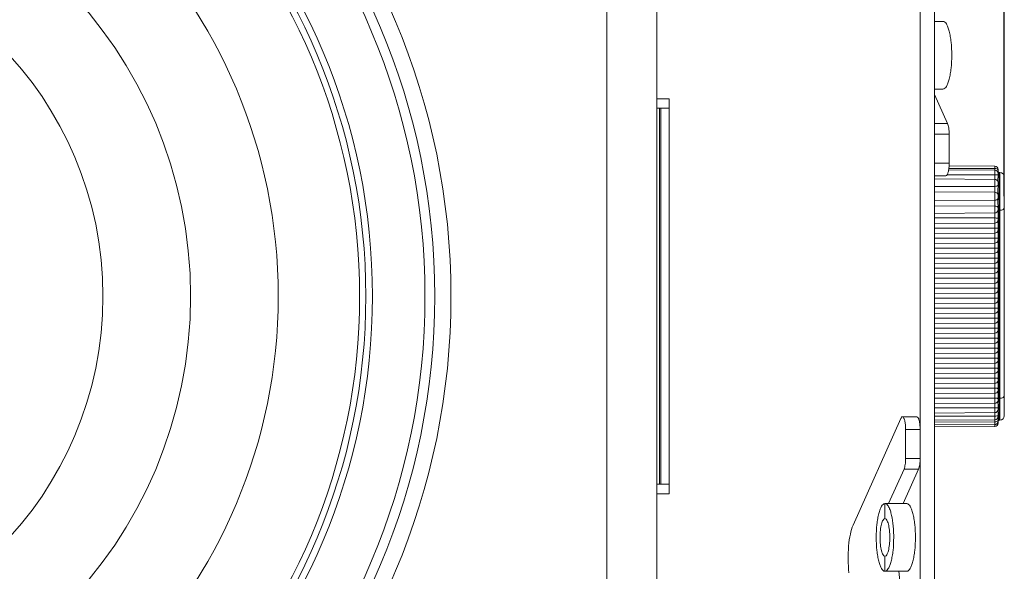
# Model space of a CAD drawing. Units: millimetres. Extents: x 40937 to 43576, y 2335 to 3058.
# Drawn here: x 43061 to 43140, y 2731 to 2775 of the extents above; entities that cross this region are included whole.
import ezdxf

# ---------------------------------------------------------------- set-up
doc = ezdxf.new("R2010")
doc.units = ezdxf.units.MM
doc.layers.add('细实线', color=7, linetype='Continuous', lineweight=13)
doc.dimstyles.new('ISO-25', dxfattribs={"dimtxt": 10, "dimasz": 9, "dimexe": 2.5, "dimexo": 0, "dimgap": 3, "dimtad": 1, "dimtxsty": 'Standard', "dimcen": 2.5, "dimadec": 0, "dimazin": 0, "dimtfac": 1, "dimtmove": 0, "dimatfit": 3, "dimfxl": 1, "dimarcsym": 0})

# ---------------------------------------------------------------- blocks, each defined once
blk = doc.blocks.new('*D21')
at = {"layer": 'Defpoints', "color": 0, "transparency": 16777216}
for p in [(43139.919, 2969.958), (42938.919, 2761.578), (43139.919, 2760.535)]:
    blk.add_point(p, dxfattribs=at)
at = {"layer": '细实线', "color": 0, "lineweight": -2, "transparency": 16777216}
for p, q in [((42938.919, 2761.578), (42938.919, 2972.458)), ((43139.919, 2760.535), (43139.919, 2972.458)), ((42947.919, 2969.958), (43130.919, 2969.958))]:
    blk.add_line(p, q, dxfattribs=at)
at = {"layer": '细实线', "color": 0, "transparency": 16777216}
for points in [[(42947.919, 2971.458), (42947.919, 2968.458), (42938.919, 2969.958)], [(43130.919, 2971.458), (43130.919, 2968.458), (43139.919, 2969.958)]]:
    blk.add_solid(points, dxfattribs=at)
at = {"layer": '细实线', "color": 0, "transparency": 16777216, "insert": (43039.419, 2978.791), "char_height": 10, "attachment_point": 5}
blk.add_mtext('201mm [7,9in]', dxfattribs=at)

msp = doc.modelspace()

# ---------------------------------------------------------------- linework, layer by layer
at = {"layer": '细实线'}
for p, q in [((43108.169, 2785.54), (43108.169, 2719.54)), ((43112.169, 2785.54), (43112.169, 2719.54)), ((43133.194, 2776.316), (43133.194, 2728.764)), ((43134.353, 2776.316), (43134.353, 2728.764)), ((43134.353, 2774.477), (43135.021, 2774.477)), ((43134.353, 2769.077), (43135.021, 2769.077)), ((43134.353, 2768.634), (43135.383, 2766.337)), ((43112.169, 2768.29), (43113.136, 2768.29)), ((43113.136, 2768.29), (43113.136, 2736.79)), ((43112.169, 2767.54), (43112.469, 2767.54)), ((43112.369, 2737.54), (43112.369, 2767.54)), ((43113.136, 2767.54), (43112.469, 2767.54)), ((43112.469, 2767.54), (43112.469, 2737.54)), ((43135.383, 2766.337), (43134.353, 2766.337)), ((43135.512, 2765.471), (43134.353, 2765.471)), ((43134.353, 2765.471), (43134.353, 2763.161)), ((43135.512, 2765.471), (43135.512, 2763.161)), ((43135.512, 2763.161), (43134.353, 2763.161)), ((43139.161, 2762.6), (43135.469, 2762.632)), ((43139.161, 2762.733), (43135.486, 2762.749)), ((43139.161, 2762.924), (43135.503, 2762.956)), ((43139.161, 2742.156), (43139.161, 2762.924)), ((43139.406, 2762.643), (43139.412, 2762.631)), ((43139.415, 2762.452), (43139.409, 2762.404)), ((43139.412, 2762.631), (43139.419, 2762.603)), ((43139.419, 2762.491), (43139.415, 2762.452)), ((43139.419, 2762.491), (43139.419, 2762.664)), ((43139.419, 2762.09), (43139.419, 2762.34)), ((43139.419, 2762.295), (43139.426, 2762.262)), ((43139.426, 2762.262), (43139.448, 2762.233)), ((43139.518, 2762.421), (43139.572, 2762.421)), ((43139.518, 2762.421), (43139.518, 2762.393)), ((43139.572, 2762.421), (43139.572, 2742.659)), ((43135.254, 2762.161), (43134.353, 2762.161)), ((43139.161, 2761.867), (43134.353, 2761.908)), ((43139.161, 2762.228), (43135.336, 2762.229)), ((43139.419, 2761.307), (43139.419, 2761.637)), ((43139.518, 2762.207), (43139.518, 2762.012)), ((43139.518, 2761.581), (43139.518, 2761.268)), ((43139.919, 2762.071), (43139.919, 2743.009)), ((43139.161, 2761.311), (43134.353, 2761.292)), ((43139.161, 2760.835), (43134.353, 2760.869)), ((43139.419, 2760.334), (43139.419, 2760.709)), ((43139.518, 2760.7), (43139.518, 2760.345)), ((43139.161, 2760.204), (43134.353, 2760.169)), ((43139.161, 2759.73), (43134.353, 2759.748)), ((43139.161, 2759.188), (43134.353, 2759.147)), ((43139.419, 2759.372), (43139.419, 2759.739)), ((43139.419, 2759.376), (43139.426, 2759.398)), ((43139.419, 2759.376), (43139.419, 2759.37)), ((43139.426, 2759.398), (43139.448, 2759.417)), ((43139.517, 2759.408), (43139.572, 2759.408)), ((43139.518, 2759.78), (43139.518, 2759.434)), ((43139.161, 2758.788), (43134.353, 2758.792)), ((43139.161, 2758.377), (43134.353, 2758.336)), ((43139.419, 2758.552), (43139.419, 2758.968)), ((43139.419, 2758.552), (43139.419, 2758.179)), ((43139.518, 2759.028), (43139.518, 2758.612)), ((43139.161, 2757.982), (43134.353, 2757.985)), ((43139.161, 2757.578), (43134.353, 2757.537)), ((43139.419, 2757.753), (43139.419, 2758.179)), ((43139.419, 2757.753), (43139.419, 2757.38)), ((43139.518, 2758.239), (43139.518, 2757.813)), ((43139.161, 2757.184), (43134.353, 2757.187)), ((43139.161, 2756.78), (43134.353, 2756.739)), ((43139.419, 2756.954), (43139.419, 2757.38)), ((43139.419, 2756.954), (43139.419, 2756.581)), ((43139.518, 2757.44), (43139.518, 2757.015)), ((43139.161, 2756.385), (43134.353, 2756.388)), ((43139.161, 2755.981), (43134.353, 2755.94)), ((43139.419, 2756.156), (43139.419, 2756.581)), ((43139.419, 2756.156), (43139.419, 2755.783)), ((43139.518, 2756.641), (43139.518, 2756.216)), ((43139.161, 2755.586), (43134.353, 2755.589)), ((43139.161, 2755.182), (43134.353, 2755.141)), ((43139.419, 2755.357), (43139.419, 2755.783)), ((43139.419, 2755.357), (43139.419, 2754.984)), ((43139.518, 2755.843), (43139.518, 2755.417)), ((43139.161, 2754.788), (43134.353, 2754.791)), ((43139.161, 2754.384), (43134.353, 2754.343)), ((43139.419, 2754.559), (43139.419, 2754.984)), ((43139.419, 2754.559), (43139.419, 2754.185)), ((43139.518, 2755.044), (43139.518, 2754.619)), ((43139.161, 2753.989), (43134.353, 2753.992)), ((43139.419, 2753.76), (43139.419, 2754.185)), ((43139.419, 2753.76), (43139.419, 2753.387)), ((43139.518, 2754.246), (43139.518, 2753.82)), ((43139.161, 2753.585), (43134.353, 2753.544)), ((43139.161, 2753.191), (43134.353, 2753.194)), ((43139.419, 2752.961), (43139.419, 2753.387)), ((43139.419, 2752.961), (43139.419, 2752.588)), ((43139.518, 2753.447), (43139.518, 2753.021)), ((43139.161, 2752.787), (43134.353, 2752.745)), ((43139.161, 2752.392), (43134.353, 2752.395)), ((43139.419, 2752.163), (43139.419, 2752.588)), ((43139.419, 2752.163), (43139.419, 2751.789)), ((43139.518, 2752.648), (43139.518, 2752.223)), ((43139.161, 2751.988), (43134.353, 2751.947)), ((43139.161, 2751.593), (43134.353, 2751.596)), ((43139.419, 2751.364), (43139.419, 2751.789)), ((43139.419, 2751.364), (43139.419, 2750.991)), ((43139.518, 2751.85), (43139.518, 2751.424)), ((43139.161, 2751.189), (43134.353, 2751.148)), ((43139.161, 2750.795), (43134.353, 2750.798)), ((43139.419, 2750.565), (43139.419, 2750.991)), ((43139.419, 2750.565), (43139.419, 2750.192)), ((43139.518, 2751.051), (43139.518, 2750.626)), ((43139.161, 2750.391), (43134.353, 2750.35)), ((43139.161, 2749.996), (43134.353, 2749.999)), ((43139.419, 2749.767), (43139.419, 2750.192)), ((43139.419, 2749.767), (43139.419, 2749.394)), ((43139.518, 2750.252), (43139.518, 2749.827)), ((43139.161, 2749.592), (43134.353, 2749.551)), ((43139.161, 2749.197), (43134.353, 2749.2)), ((43139.419, 2748.968), (43139.419, 2749.394)), ((43139.419, 2748.968), (43139.419, 2748.595)), ((43139.518, 2749.454), (43139.518, 2749.028)), ((43139.161, 2748.793), (43134.353, 2748.752)), ((43139.161, 2748.399), (43134.353, 2748.402)), ((43139.419, 2748.169), (43139.419, 2748.595)), ((43139.419, 2748.169), (43139.419, 2747.796)), ((43139.518, 2748.655), (43139.518, 2748.23)), ((43139.161, 2747.995), (43134.353, 2747.954)), ((43139.161, 2747.6), (43134.353, 2747.603)), ((43139.419, 2747.371), (43139.419, 2747.796)), ((43139.419, 2747.371), (43139.419, 2746.998)), ((43139.518, 2747.856), (43139.518, 2747.431)), ((43139.161, 2747.196), (43134.353, 2747.155)), ((43139.161, 2746.801), (43134.353, 2746.804)), ((43139.419, 2746.572), (43139.419, 2746.998)), ((43139.419, 2746.572), (43139.419, 2746.199)), ((43139.518, 2747.058), (43139.518, 2746.632)), ((43139.161, 2746.397), (43134.353, 2746.356)), ((43139.161, 2746.003), (43134.353, 2746.006)), ((43139.419, 2745.774), (43139.419, 2746.199)), ((43139.419, 2745.774), (43139.419, 2745.4)), ((43139.518, 2746.259), (43139.518, 2745.834)), ((43139.161, 2745.599), (43134.353, 2745.558)), ((43139.161, 2745.204), (43134.353, 2745.207)), ((43139.419, 2744.975), (43139.419, 2745.4)), ((43139.419, 2744.975), (43139.419, 2744.601)), ((43139.518, 2745.461), (43139.518, 2745.035)), ((43139.161, 2744.8), (43134.353, 2744.759)), ((43139.161, 2744.406), (43134.353, 2744.409)), ((43139.419, 2744.213), (43139.419, 2744.601)), ((43139.518, 2744.661), (43139.518, 2744.277)), ((43139.518, 2744.403), (43139.572, 2744.404)), ((43139.161, 2743.996), (43134.353, 2743.954)), ((43139.161, 2743.633), (43134.353, 2743.632)), ((43139.419, 2743.516), (43139.419, 2743.807)), ((43139.419, 2743.516), (43139.426, 2743.546)), ((43139.426, 2743.546), (43139.448, 2743.572)), ((43139.518, 2743.879), (43139.518, 2743.595)), ((43131.647, 2742.785), (43127.834, 2734.28)), ((43131.776, 2742.919), (43132.935, 2742.919)), ((43139.161, 2743.259), (43134.353, 2743.217)), ((43139.161, 2742.981), (43134.353, 2742.971)), ((43139.161, 2742.692), (43134.353, 2742.65)), ((43139.414, 2742.913), (43139.416, 2742.845)), ((43139.416, 2742.845), (43139.419, 2742.787)), ((43139.419, 2742.952), (43139.419, 2743.202)), ((43139.419, 2742.992), (43139.426, 2743.027)), ((43139.419, 2742.417), (43139.419, 2742.787)), ((43139.419, 2742.668), (43139.426, 2742.705)), ((43139.419, 2742.668), (43139.419, 2742.669)), ((43139.419, 2742.58), (43139.426, 2742.618)), ((43139.426, 2743.027), (43139.448, 2743.056)), ((43139.426, 2742.705), (43139.448, 2742.737)), ((43139.426, 2742.618), (43139.448, 2742.65)), ((43139.518, 2743.288), (43139.518, 2743.083)), ((43139.518, 2742.882), (43139.518, 2742.766)), ((43139.518, 2742.68), (43139.518, 2742.659)), ((43139.518, 2742.659), (43139.572, 2742.659)), ((43132.035, 2741.919), (43133.194, 2741.919)), ((43132.035, 2739.609), (43132.035, 2741.919)), ((43133.194, 2739.609), (43133.194, 2741.919)), ((43139.161, 2742.529), (43134.353, 2742.51)), ((43139.161, 2742.32), (43134.353, 2742.278)), ((43139.161, 2742.299), (43134.353, 2742.272)), ((43139.161, 2742.161), (43134.353, 2742.119)), ((43139.161, 2742.156), (43134.353, 2742.114)), ((43139.161, 2742.299), (43139.241, 2742.308)), ((43139.241, 2742.308), (43139.313, 2742.332)), ((43139.41, 2742.423), (43139.419, 2742.466)), ((43132.035, 2739.609), (43133.194, 2739.609)), ((43130.677, 2736.003), (43131.906, 2738.743)), ((43131.836, 2736.003), (43133.065, 2738.743)), ((43131.906, 2738.743), (43133.065, 2738.743)), ((43112.469, 2737.54), (43112.169, 2737.54)), ((43113.136, 2737.54), (43112.469, 2737.54)), ((43112.169, 2736.79), (43113.136, 2736.79)), ((43132.123, 2736.003), (43130.385, 2736.003)), ((43130.385, 2736.003), (43130.385, 2734.803)), ((43130.385, 2730.603), (43130.385, 2731.803)), ((43132.123, 2730.603), (43130.385, 2730.603)), ((43133.194, 2715.54), (43131.483, 2730.603))]:
    msp.add_line(p, q, dxfattribs=at)
for radius in [56.3, 55, 54.224, 50.028, 49.5, 49, 42.5, 35.5, 28.5]:
    msp.add_circle((43039.419, 2752.54), radius, dxfattribs=at)
for centre, radius, start, end in [((43139.159, 2762.664), 0.26, 0, 89.5), ((43139.159, 2762.34), 0.26, 0, 89.5), ((43139.519, 2762.521), 0.1, 180, 269.5), ((43139.569, 2762.071), 0.35, 0, 89.5), ((43139.16, 2761.608), 0.258, 0.06812, 17.95302), ((43139.17, 2759.442), 0.249, 344.96309, 359.93885), ((43137.234, 2759.38), 2.185, 359.22781, 359.55911), ((43137.675, 2759.377), 1.744, 359.56518, 359.76832), ((43138.001, 2759.435), 1.517, 358.95477, 359.96165), ((43139.167, 2758.632), 0.251, 341.91575, 359.92347), ((43139.167, 2757.833), 0.251, 341.91575, 359.92347), ((43139.167, 2757.034), 0.251, 341.91575, 359.92347), ((43139.167, 2756.236), 0.251, 341.91575, 359.92347), ((43139.167, 2755.437), 0.251, 341.91575, 359.92347), ((43139.167, 2753.84), 0.251, 341.91575, 359.92347), ((43139.167, 2753.041), 0.251, 341.91575, 359.92347), ((43139.167, 2752.243), 0.251, 341.91575, 359.92347), ((43139.167, 2751.444), 0.251, 341.91575, 359.92347), ((43139.167, 2750.645), 0.251, 341.91575, 359.92347), ((43139.167, 2749.048), 0.251, 341.91575, 359.92347), ((43139.167, 2748.249), 0.251, 341.91575, 359.92347), ((43139.167, 2747.451), 0.251, 341.91575, 359.92347), ((43139.167, 2746.652), 0.251, 341.91575, 359.92347), ((43139.167, 2745.854), 0.251, 341.91575, 359.92347), ((43139.167, 2745.055), 0.251, 341.96559, 359.92376), ((43139.161, 2744.254), 0.257, 350.9483, 359.97402), ((43139.159, 2743.519), 0.26, 270.5, 0), ((43139.159, 2742.952), 0.26, 270.5, 0), ((43139.159, 2742.58), 0.26, 270.5, 0), ((43139.519, 2742.559), 0.1, 90.5, 180), ((43139.569, 2743.009), 0.35, 270.5, 0), ((43139.159, 2742.421), 0.26, 270.5, 0), ((43139.159, 2742.416), 0.26, 270.5, 0), ((43120.694, 2733.303), 10.39, 0.00009, 0.86481)]:
    msp.add_arc(centre, radius, start, end, dxfattribs=at)
for points, knots in [([(43135.021, 2774.477), (43135.133, 2774.477), (43135.298, 2774.287), (43135.422, 2774.003), (43135.527, 2773.665), (43135.61, 2773.261), (43135.696, 2772.624), (43135.736, 2771.777), (43135.696, 2770.93), (43135.61, 2770.293), (43135.527, 2769.889), (43135.422, 2769.55), (43135.298, 2769.267), (43135.133, 2769.077), (43135.021, 2769.077)], [0, 0, 0, 0, 0.058344, 0.106289, 0.167187, 0.239537, 0.321047, 0.5, 0.678953, 0.760463, 0.832813, 0.893711, 0.941656, 1, 1, 1, 1]), ([(43135.383, 2766.337), (43135.435, 2766.222), (43135.493, 2765.93), (43135.512, 2765.638), (43135.512, 2765.471)], [0, 0, 0, 0, 0.429975, 1, 1, 1, 1]), ([(43135.512, 2763.161), (43135.512, 2763.034), (43135.501, 2762.796), (43135.458, 2762.518), (43135.402, 2762.337), (43135.356, 2762.232), (43135.295, 2762.161), (43135.254, 2762.161)], [0, 0, 0, 0, 0.358038, 0.665559, 0.787402, 0.883305, 1, 1, 1, 1]), ([(43139.161, 2762.733), (43139.212, 2762.733), (43139.3, 2762.721), (43139.386, 2762.675), (43139.406, 2762.643)], [0, 0, 0, 0, 0.574396, 1, 1, 1, 1]), ([(43139.419, 2762.491), (43139.419, 2762.466), (43139.44, 2762.414), (43139.492, 2762.393), (43139.518, 2762.393)], [0, 0, 0, 0, 0.497324, 1, 1, 1, 1]), ([(43139.518, 2762.393), (43139.518, 2762.382), (43139.507, 2762.359), (43139.5, 2762.318), (43139.511, 2762.266), (43139.518, 2762.228), (43139.518, 2762.207)], [0, 0, 0, 0, 0.166819, 0.388985, 0.667226, 1, 1, 1, 1]), ([(43139.161, 2762.228), (43139.194, 2762.228), (43139.242, 2762.227), (43139.302, 2762.226), (43139.341, 2762.226), (43139.372, 2762.224), (43139.397, 2762.224), (43139.408, 2762.221), (43139.419, 2762.221), (43139.419, 2762.22)], [0, 0, 0, 0, 0.382777, 0.555376, 0.70655, 0.830654, 0.922893, 0.979878, 1, 1, 1, 1]), ([(43139.161, 2761.867), (43139.214, 2761.866), (43139.323, 2761.831), (43139.39, 2761.738), (43139.406, 2761.688)], [0, 0, 0, 0, 0.500955, 1, 1, 1, 1]), ([(43139.419, 2762.09), (43139.419, 2762.052), (43139.412, 2761.975), (43139.406, 2761.861), (43139.412, 2761.749), (43139.419, 2761.674), (43139.419, 2761.637)], [0, 0, 0, 0, 0.253475, 0.506869, 0.753415, 1, 1, 1, 1]), ([(43139.419, 2762.09), (43139.419, 2762.07), (43139.446, 2762.025), (43139.493, 2762.012), (43139.518, 2762.012)], [0, 0, 0, 0, 0.457306, 1, 1, 1, 1]), ([(43139.419, 2761.637), (43139.419, 2761.633), (43139.422, 2761.616), (43139.436, 2761.604), (43139.448, 2761.598)], [0, 0, 0, 0, 0.217645, 1, 1, 1, 1]), ([(43139.448, 2761.598), (43139.452, 2761.595), (43139.475, 2761.585), (43139.499, 2761.582), (43139.518, 2761.581)], [0, 0, 0, 0, 0.227783, 1, 1, 1, 1]), ([(43139.518, 2762.012), (43139.518, 2761.98), (43139.509, 2761.914), (43139.496, 2761.77), (43139.518, 2761.659), (43139.518, 2761.581)], [0, 0, 0, 0, 0.222418, 0.464105, 1, 1, 1, 1]), ([(43139.161, 2761.311), (43139.212, 2761.311), (43139.299, 2761.322), (43139.385, 2761.362), (43139.406, 2761.392)], [0, 0, 0, 0, 0.581475, 1, 1, 1, 1]), ([(43139.161, 2760.835), (43139.213, 2760.834), (43139.315, 2760.81), (43139.389, 2760.732), (43139.406, 2760.688)], [0, 0, 0, 0, 0.526938, 1, 1, 1, 1]), ([(43139.406, 2761.392), (43139.408, 2761.395), (43139.415, 2761.406), (43139.419, 2761.419), (43139.419, 2761.428)], [0, 0, 0, 0, 0.26959, 1, 1, 1, 1]), ([(43139.419, 2761.307), (43139.419, 2761.257), (43139.412, 2761.157), (43139.406, 2761.007), (43139.412, 2760.858), (43139.419, 2760.759), (43139.419, 2760.709)], [0, 0, 0, 0, 0.250936, 0.501852, 0.75093, 1, 1, 1, 1]), ([(43139.419, 2761.307), (43139.419, 2761.293), (43139.46, 2761.27), (43139.494, 2761.268), (43139.518, 2761.268)], [0, 0, 0, 0, 0.358826, 1, 1, 1, 1]), ([(43139.419, 2760.709), (43139.419, 2760.708), (43139.422, 2760.707), (43139.431, 2760.705), (43139.451, 2760.702), (43139.482, 2760.701), (43139.505, 2760.7), (43139.518, 2760.7)], [0, 0, 0, 0, 0.025158, 0.083486, 0.299345, 0.620701, 1, 1, 1, 1]), ([(43139.518, 2761.268), (43139.518, 2761.222), (43139.509, 2761.13), (43139.495, 2760.94), (43139.518, 2760.797), (43139.518, 2760.7)], [0, 0, 0, 0, 0.242049, 0.490381, 1, 1, 1, 1]), ([(43139.161, 2760.204), (43139.213, 2760.204), (43139.315, 2760.229), (43139.389, 2760.309), (43139.406, 2760.353)], [0, 0, 0, 0, 0.525334, 1, 1, 1, 1]), ([(43139.419, 2760.334), (43139.419, 2760.285), (43139.412, 2760.186), (43139.406, 2760.038), (43139.412, 2759.889), (43139.419, 2759.789), (43139.419, 2759.739)], [0, 0, 0, 0, 0.249, 0.498008, 0.749002, 1, 1, 1, 1]), ([(43139.419, 2760.334), (43139.419, 2760.337), (43139.433, 2760.339), (43139.45, 2760.343), (43139.482, 2760.344), (43139.505, 2760.345), (43139.518, 2760.345)], [0, 0, 0, 0, 0.084643, 0.300806, 0.621618, 1, 1, 1, 1]), ([(43139.518, 2760.345), (43139.518, 2760.249), (43139.495, 2760.106), (43139.509, 2759.917), (43139.518, 2759.825), (43139.518, 2759.78)], [0, 0, 0, 0, 0.510427, 0.758566, 1, 1, 1, 1]), ([(43139.161, 2759.73), (43139.212, 2759.73), (43139.285, 2759.721), (43139.366, 2759.688), (43139.396, 2759.665), (43139.406, 2759.652)], [0, 0, 0, 0, 0.581154, 0.817116, 1, 1, 1, 1]), ([(43139.161, 2759.188), (43139.216, 2759.188), (43139.329, 2759.225), (43139.396, 2759.324), (43139.41, 2759.377)], [0, 0, 0, 0, 0.503726, 1, 1, 1, 1]), ([(43139.406, 2759.652), (43139.408, 2759.649), (43139.415, 2759.639), (43139.419, 2759.626), (43139.419, 2759.617)], [0, 0, 0, 0, 0.271209, 1, 1, 1, 1]), ([(43139.418, 2759.351), (43139.418, 2759.29), (43139.413, 2759.162), (43139.419, 2759.034), (43139.419, 2758.968)], [0, 0, 0, 0, 0.479679, 1, 1, 1, 1]), ([(43139.418, 2759.351), (43139.419, 2759.355), (43139.423, 2759.372), (43139.437, 2759.385), (43139.449, 2759.391)], [0, 0, 0, 0, 0.223177, 1, 1, 1, 1]), ([(43139.419, 2759.739), (43139.419, 2759.753), (43139.46, 2759.777), (43139.494, 2759.78), (43139.518, 2759.78)], [0, 0, 0, 0, 0.36335, 1, 1, 1, 1]), ([(43139.448, 2759.417), (43139.452, 2759.42), (43139.474, 2759.43), (43139.499, 2759.434), (43139.518, 2759.434)], [0, 0, 0, 0, 0.229386, 1, 1, 1, 1]), ([(43139.449, 2759.391), (43139.453, 2759.394), (43139.475, 2759.404), (43139.499, 2759.408), (43139.517, 2759.408)], [0, 0, 0, 0, 0.230482, 1, 1, 1, 1]), ([(43139.517, 2759.408), (43139.516, 2759.345), (43139.51, 2759.218), (43139.518, 2759.091), (43139.518, 2759.028)], [0, 0, 0, 0, 0.500049, 1, 1, 1, 1]), ([(43139.919, 2759.619), (43139.919, 2759.591), (43139.896, 2759.528), (43139.814, 2759.462), (43139.702, 2759.418), (43139.616, 2759.408), (43139.572, 2759.408)], [0, 0, 0, 0, 0.191284, 0.420999, 0.696251, 1, 1, 1, 1]), ([(43139.161, 2758.788), (43139.194, 2758.788), (43139.255, 2758.787), (43139.326, 2758.783), (43139.372, 2758.778), (43139.397, 2758.774), (43139.41, 2758.771), (43139.419, 2758.767), (43139.419, 2758.764)], [0, 0, 0, 0, 0.37886, 0.69979, 0.823264, 0.915691, 0.974242, 1, 1, 1, 1]), ([(43139.161, 2758.377), (43139.214, 2758.377), (43139.322, 2758.412), (43139.39, 2758.504), (43139.406, 2758.554)], [0, 0, 0, 0, 0.503001, 1, 1, 1, 1]), ([(43139.419, 2758.968), (43139.419, 2758.985), (43139.452, 2759.022), (43139.494, 2759.028), (43139.518, 2759.028)], [0, 0, 0, 0, 0.414962, 1, 1, 1, 1]), ([(43139.419, 2758.552), (43139.419, 2758.556), (43139.422, 2758.573), (43139.436, 2758.587), (43139.448, 2758.594)], [0, 0, 0, 0, 0.223823, 1, 1, 1, 1]), ([(43139.448, 2758.594), (43139.452, 2758.597), (43139.474, 2758.608), (43139.499, 2758.612), (43139.518, 2758.612)], [0, 0, 0, 0, 0.23007, 1, 1, 1, 1]), ([(43139.518, 2758.612), (43139.518, 2758.55), (43139.512, 2758.425), (43139.518, 2758.301), (43139.518, 2758.239)], [0, 0, 0, 0, 0.500041, 1, 1, 1, 1]), ([(43139.161, 2757.982), (43139.194, 2757.982), (43139.255, 2757.981), (43139.326, 2757.978), (43139.372, 2757.974), (43139.397, 2757.971), (43139.41, 2757.969), (43139.419, 2757.966), (43139.419, 2757.964)], [0, 0, 0, 0, 0.380383, 0.702408, 0.826116, 0.918451, 0.976364, 1, 1, 1, 1]), ([(43139.161, 2757.578), (43139.214, 2757.579), (43139.322, 2757.613), (43139.39, 2757.705), (43139.406, 2757.755)], [0, 0, 0, 0, 0.503001, 1, 1, 1, 1]), ([(43139.419, 2758.179), (43139.419, 2758.196), (43139.452, 2758.232), (43139.494, 2758.239), (43139.518, 2758.239)], [0, 0, 0, 0, 0.414962, 1, 1, 1, 1]), ([(43139.419, 2757.753), (43139.419, 2757.757), (43139.422, 2757.775), (43139.436, 2757.788), (43139.448, 2757.795)], [0, 0, 0, 0, 0.223823, 1, 1, 1, 1]), ([(43139.448, 2757.795), (43139.452, 2757.798), (43139.474, 2757.809), (43139.499, 2757.813), (43139.518, 2757.813)], [0, 0, 0, 0, 0.23007, 1, 1, 1, 1]), ([(43139.518, 2757.813), (43139.518, 2757.751), (43139.512, 2757.627), (43139.518, 2757.502), (43139.518, 2757.44)], [0, 0, 0, 0, 0.500041, 1, 1, 1, 1]), ([(43139.161, 2757.184), (43139.194, 2757.184), (43139.255, 2757.183), (43139.326, 2757.18), (43139.372, 2757.176), (43139.397, 2757.173), (43139.41, 2757.17), (43139.419, 2757.167), (43139.419, 2757.165)], [0, 0, 0, 0, 0.380383, 0.702408, 0.826116, 0.918451, 0.976364, 1, 1, 1, 1]), ([(43139.161, 2756.78), (43139.214, 2756.78), (43139.322, 2756.814), (43139.39, 2756.906), (43139.406, 2756.956)], [0, 0, 0, 0, 0.503001, 1, 1, 1, 1]), ([(43139.419, 2757.38), (43139.419, 2757.397), (43139.452, 2757.434), (43139.494, 2757.44), (43139.518, 2757.44)], [0, 0, 0, 0, 0.414962, 1, 1, 1, 1]), ([(43139.419, 2756.954), (43139.419, 2756.958), (43139.422, 2756.976), (43139.436, 2756.99), (43139.448, 2756.997)], [0, 0, 0, 0, 0.223823, 1, 1, 1, 1]), ([(43139.448, 2756.997), (43139.452, 2757), (43139.474, 2757.01), (43139.499, 2757.015), (43139.518, 2757.015)], [0, 0, 0, 0, 0.23007, 1, 1, 1, 1]), ([(43139.518, 2757.015), (43139.518, 2756.952), (43139.512, 2756.828), (43139.518, 2756.704), (43139.518, 2756.641)], [0, 0, 0, 0, 0.500041, 1, 1, 1, 1]), ([(43139.161, 2756.385), (43139.194, 2756.385), (43139.255, 2756.384), (43139.326, 2756.381), (43139.372, 2756.377), (43139.397, 2756.374), (43139.41, 2756.371), (43139.419, 2756.368), (43139.419, 2756.366)], [0, 0, 0, 0, 0.380383, 0.702408, 0.826116, 0.918451, 0.976364, 1, 1, 1, 1]), ([(43139.161, 2755.981), (43139.214, 2755.982), (43139.322, 2756.016), (43139.39, 2756.108), (43139.406, 2756.158)], [0, 0, 0, 0, 0.503001, 1, 1, 1, 1]), ([(43139.419, 2756.581), (43139.419, 2756.598), (43139.452, 2756.635), (43139.494, 2756.641), (43139.518, 2756.641)], [0, 0, 0, 0, 0.414962, 1, 1, 1, 1]), ([(43139.419, 2756.156), (43139.419, 2756.16), (43139.422, 2756.177), (43139.436, 2756.191), (43139.448, 2756.198)], [0, 0, 0, 0, 0.223823, 1, 1, 1, 1]), ([(43139.448, 2756.198), (43139.452, 2756.201), (43139.474, 2756.212), (43139.499, 2756.216), (43139.518, 2756.216)], [0, 0, 0, 0, 0.23007, 1, 1, 1, 1]), ([(43139.518, 2756.216), (43139.518, 2756.154), (43139.512, 2756.029), (43139.518, 2755.905), (43139.518, 2755.843)], [0, 0, 0, 0, 0.500041, 1, 1, 1, 1]), ([(43139.161, 2755.586), (43139.194, 2755.586), (43139.255, 2755.586), (43139.326, 2755.582), (43139.372, 2755.579), (43139.397, 2755.575), (43139.41, 2755.573), (43139.419, 2755.57), (43139.419, 2755.568)], [0, 0, 0, 0, 0.380383, 0.702408, 0.826116, 0.918451, 0.976364, 1, 1, 1, 1]), ([(43139.161, 2755.182), (43139.214, 2755.183), (43139.322, 2755.217), (43139.39, 2755.309), (43139.406, 2755.359)], [0, 0, 0, 0, 0.503001, 1, 1, 1, 1]), ([(43139.419, 2755.783), (43139.419, 2755.8), (43139.452, 2755.837), (43139.494, 2755.843), (43139.518, 2755.843)], [0, 0, 0, 0, 0.414962, 1, 1, 1, 1]), ([(43139.419, 2755.357), (43139.419, 2755.361), (43139.422, 2755.379), (43139.436, 2755.392), (43139.448, 2755.4)], [0, 0, 0, 0, 0.223823, 1, 1, 1, 1]), ([(43139.448, 2755.4), (43139.452, 2755.402), (43139.474, 2755.413), (43139.499, 2755.417), (43139.518, 2755.417)], [0, 0, 0, 0, 0.23007, 1, 1, 1, 1]), ([(43139.518, 2755.417), (43139.518, 2755.355), (43139.512, 2755.231), (43139.518, 2755.106), (43139.518, 2755.044)], [0, 0, 0, 0, 0.500041, 1, 1, 1, 1]), ([(43139.161, 2754.788), (43139.194, 2754.788), (43139.255, 2754.787), (43139.326, 2754.784), (43139.372, 2754.78), (43139.397, 2754.777), (43139.41, 2754.774), (43139.419, 2754.771), (43139.419, 2754.769)], [0, 0, 0, 0, 0.380383, 0.702408, 0.826116, 0.918451, 0.976364, 1, 1, 1, 1]), ([(43139.161, 2754.384), (43139.227, 2754.384), (43139.362, 2754.438), (43139.419, 2754.573), (43139.419, 2754.638)], [0, 0, 0, 0, 0.503798, 1, 1, 1, 1]), ([(43139.419, 2754.984), (43139.419, 2755.001), (43139.452, 2755.038), (43139.494, 2755.044), (43139.518, 2755.044)], [0, 0, 0, 0, 0.414962, 1, 1, 1, 1]), ([(43139.419, 2754.559), (43139.419, 2754.562), (43139.422, 2754.58), (43139.436, 2754.594), (43139.448, 2754.601)], [0, 0, 0, 0, 0.223823, 1, 1, 1, 1]), ([(43139.448, 2754.601), (43139.452, 2754.604), (43139.474, 2754.615), (43139.499, 2754.619), (43139.518, 2754.619)], [0, 0, 0, 0, 0.23007, 1, 1, 1, 1]), ([(43139.518, 2754.619), (43139.518, 2754.557), (43139.512, 2754.432), (43139.518, 2754.308), (43139.518, 2754.246)], [0, 0, 0, 0, 0.500041, 1, 1, 1, 1]), ([(43139.161, 2753.989), (43139.194, 2753.989), (43139.255, 2753.988), (43139.326, 2753.985), (43139.372, 2753.981), (43139.397, 2753.978), (43139.41, 2753.975), (43139.419, 2753.972), (43139.419, 2753.97)], [0, 0, 0, 0, 0.380383, 0.702408, 0.826116, 0.918451, 0.976364, 1, 1, 1, 1]), ([(43139.161, 2753.585), (43139.214, 2753.586), (43139.322, 2753.62), (43139.39, 2753.712), (43139.406, 2753.762)], [0, 0, 0, 0, 0.503001, 1, 1, 1, 1]), ([(43139.419, 2754.185), (43139.419, 2754.202), (43139.452, 2754.239), (43139.494, 2754.245), (43139.518, 2754.246)], [0, 0, 0, 0, 0.414962, 1, 1, 1, 1]), ([(43139.419, 2753.76), (43139.419, 2753.764), (43139.422, 2753.782), (43139.436, 2753.795), (43139.448, 2753.802)], [0, 0, 0, 0, 0.223823, 1, 1, 1, 1]), ([(43139.448, 2753.802), (43139.452, 2753.805), (43139.474, 2753.816), (43139.499, 2753.82), (43139.518, 2753.82)], [0, 0, 0, 0, 0.23007, 1, 1, 1, 1]), ([(43139.518, 2753.82), (43139.518, 2753.758), (43139.512, 2753.633), (43139.518, 2753.509), (43139.518, 2753.447)], [0, 0, 0, 0, 0.500041, 1, 1, 1, 1]), ([(43139.161, 2753.191), (43139.194, 2753.19), (43139.255, 2753.19), (43139.326, 2753.186), (43139.372, 2753.183), (43139.397, 2753.18), (43139.41, 2753.177), (43139.419, 2753.174), (43139.419, 2753.172)], [0, 0, 0, 0, 0.380383, 0.702408, 0.826116, 0.918451, 0.976364, 1, 1, 1, 1]), ([(43139.161, 2752.787), (43139.214, 2752.787), (43139.322, 2752.821), (43139.39, 2752.913), (43139.406, 2752.963)], [0, 0, 0, 0, 0.503001, 1, 1, 1, 1]), ([(43139.419, 2753.387), (43139.419, 2753.404), (43139.452, 2753.441), (43139.494, 2753.447), (43139.518, 2753.447)], [0, 0, 0, 0, 0.414962, 1, 1, 1, 1]), ([(43139.419, 2752.961), (43139.419, 2752.965), (43139.422, 2752.983), (43139.436, 2752.997), (43139.448, 2753.004)], [0, 0, 0, 0, 0.223823, 1, 1, 1, 1]), ([(43139.448, 2753.004), (43139.452, 2753.007), (43139.474, 2753.017), (43139.499, 2753.021), (43139.518, 2753.021)], [0, 0, 0, 0, 0.23007, 1, 1, 1, 1]), ([(43139.518, 2753.021), (43139.518, 2752.959), (43139.512, 2752.835), (43139.518, 2752.71), (43139.518, 2752.648)], [0, 0, 0, 0, 0.500041, 1, 1, 1, 1]), ([(43139.161, 2752.392), (43139.194, 2752.392), (43139.255, 2752.391), (43139.326, 2752.388), (43139.372, 2752.384), (43139.397, 2752.381), (43139.41, 2752.378), (43139.419, 2752.375), (43139.419, 2752.373)], [0, 0, 0, 0, 0.380383, 0.702408, 0.826116, 0.918451, 0.976364, 1, 1, 1, 1]), ([(43139.161, 2751.988), (43139.214, 2751.988), (43139.322, 2752.023), (43139.39, 2752.115), (43139.406, 2752.165)], [0, 0, 0, 0, 0.503001, 1, 1, 1, 1]), ([(43139.419, 2752.588), (43139.419, 2752.605), (43139.452, 2752.642), (43139.494, 2752.648), (43139.518, 2752.648)], [0, 0, 0, 0, 0.414962, 1, 1, 1, 1]), ([(43139.419, 2752.163), (43139.419, 2752.167), (43139.422, 2752.184), (43139.436, 2752.198), (43139.448, 2752.205)], [0, 0, 0, 0, 0.223823, 1, 1, 1, 1]), ([(43139.448, 2752.205), (43139.452, 2752.208), (43139.474, 2752.219), (43139.499, 2752.223), (43139.518, 2752.223)], [0, 0, 0, 0, 0.23007, 1, 1, 1, 1]), ([(43139.518, 2752.223), (43139.518, 2752.161), (43139.512, 2752.036), (43139.518, 2751.912), (43139.518, 2751.85)], [0, 0, 0, 0, 0.500041, 1, 1, 1, 1]), ([(43139.161, 2751.593), (43139.194, 2751.593), (43139.255, 2751.592), (43139.326, 2751.589), (43139.372, 2751.585), (43139.397, 2751.582), (43139.41, 2751.58), (43139.419, 2751.577), (43139.419, 2751.574)], [0, 0, 0, 0, 0.380383, 0.702408, 0.826116, 0.918451, 0.976364, 1, 1, 1, 1]), ([(43139.161, 2751.189), (43139.214, 2751.19), (43139.322, 2751.224), (43139.39, 2751.316), (43139.406, 2751.366)], [0, 0, 0, 0, 0.503001, 1, 1, 1, 1]), ([(43139.419, 2751.789), (43139.419, 2751.807), (43139.452, 2751.843), (43139.494, 2751.849), (43139.518, 2751.85)], [0, 0, 0, 0, 0.414962, 1, 1, 1, 1]), ([(43139.419, 2751.364), (43139.419, 2751.368), (43139.422, 2751.386), (43139.436, 2751.399), (43139.448, 2751.406)], [0, 0, 0, 0, 0.223823, 1, 1, 1, 1]), ([(43139.448, 2751.406), (43139.452, 2751.409), (43139.474, 2751.42), (43139.499, 2751.424), (43139.518, 2751.424)], [0, 0, 0, 0, 0.23007, 1, 1, 1, 1]), ([(43139.518, 2751.424), (43139.518, 2751.362), (43139.512, 2751.238), (43139.518, 2751.113), (43139.518, 2751.051)], [0, 0, 0, 0, 0.500041, 1, 1, 1, 1]), ([(43139.161, 2750.795), (43139.194, 2750.795), (43139.255, 2750.794), (43139.326, 2750.791), (43139.372, 2750.787), (43139.397, 2750.784), (43139.41, 2750.781), (43139.419, 2750.778), (43139.419, 2750.776)], [0, 0, 0, 0, 0.380383, 0.702408, 0.826116, 0.918451, 0.976364, 1, 1, 1, 1]), ([(43139.161, 2750.391), (43139.214, 2750.391), (43139.322, 2750.425), (43139.39, 2750.517), (43139.406, 2750.567)], [0, 0, 0, 0, 0.503001, 1, 1, 1, 1]), ([(43139.419, 2750.991), (43139.419, 2751.008), (43139.452, 2751.045), (43139.494, 2751.051), (43139.518, 2751.051)], [0, 0, 0, 0, 0.414962, 1, 1, 1, 1]), ([(43139.419, 2750.565), (43139.419, 2750.569), (43139.422, 2750.587), (43139.436, 2750.601), (43139.448, 2750.608)], [0, 0, 0, 0, 0.223823, 1, 1, 1, 1]), ([(43139.448, 2750.608), (43139.452, 2750.611), (43139.474, 2750.621), (43139.499, 2750.625), (43139.518, 2750.626)], [0, 0, 0, 0, 0.23007, 1, 1, 1, 1]), ([(43139.518, 2750.626), (43139.518, 2750.563), (43139.512, 2750.439), (43139.518, 2750.315), (43139.518, 2750.252)], [0, 0, 0, 0, 0.500041, 1, 1, 1, 1]), ([(43139.161, 2749.996), (43139.194, 2749.996), (43139.255, 2749.995), (43139.326, 2749.992), (43139.372, 2749.988), (43139.397, 2749.985), (43139.41, 2749.982), (43139.419, 2749.979), (43139.419, 2749.977)], [0, 0, 0, 0, 0.380383, 0.702408, 0.826116, 0.918451, 0.976364, 1, 1, 1, 1]), ([(43139.161, 2749.592), (43139.227, 2749.593), (43139.362, 2749.646), (43139.419, 2749.782), (43139.419, 2749.846)], [0, 0, 0, 0, 0.503798, 1, 1, 1, 1]), ([(43139.419, 2750.192), (43139.419, 2750.209), (43139.452, 2750.246), (43139.494, 2750.252), (43139.518, 2750.252)], [0, 0, 0, 0, 0.414962, 1, 1, 1, 1]), ([(43139.419, 2749.767), (43139.419, 2749.771), (43139.422, 2749.788), (43139.436, 2749.802), (43139.448, 2749.809)], [0, 0, 0, 0, 0.223823, 1, 1, 1, 1]), ([(43139.448, 2749.809), (43139.452, 2749.812), (43139.474, 2749.823), (43139.499, 2749.827), (43139.518, 2749.827)], [0, 0, 0, 0, 0.23007, 1, 1, 1, 1]), ([(43139.518, 2749.827), (43139.518, 2749.765), (43139.512, 2749.64), (43139.518, 2749.516), (43139.518, 2749.454)], [0, 0, 0, 0, 0.500041, 1, 1, 1, 1]), ([(43139.161, 2749.197), (43139.194, 2749.197), (43139.255, 2749.196), (43139.326, 2749.193), (43139.372, 2749.189), (43139.397, 2749.186), (43139.41, 2749.184), (43139.419, 2749.181), (43139.419, 2749.179)], [0, 0, 0, 0, 0.380383, 0.702408, 0.826116, 0.918451, 0.976364, 1, 1, 1, 1]), ([(43139.161, 2748.793), (43139.214, 2748.794), (43139.322, 2748.828), (43139.39, 2748.92), (43139.406, 2748.97)], [0, 0, 0, 0, 0.503001, 1, 1, 1, 1]), ([(43139.419, 2749.394), (43139.419, 2749.411), (43139.452, 2749.447), (43139.494, 2749.454), (43139.518, 2749.454)], [0, 0, 0, 0, 0.414962, 1, 1, 1, 1]), ([(43139.419, 2748.968), (43139.419, 2748.972), (43139.422, 2748.99), (43139.436, 2749.003), (43139.448, 2749.01)], [0, 0, 0, 0, 0.223823, 1, 1, 1, 1]), ([(43139.448, 2749.01), (43139.452, 2749.013), (43139.474, 2749.024), (43139.499, 2749.028), (43139.518, 2749.028)], [0, 0, 0, 0, 0.23007, 1, 1, 1, 1]), ([(43139.518, 2749.028), (43139.518, 2748.966), (43139.512, 2748.842), (43139.518, 2748.717), (43139.518, 2748.655)], [0, 0, 0, 0, 0.500041, 1, 1, 1, 1]), ([(43139.161, 2748.399), (43139.194, 2748.399), (43139.255, 2748.398), (43139.326, 2748.395), (43139.372, 2748.391), (43139.397, 2748.388), (43139.41, 2748.385), (43139.419, 2748.382), (43139.419, 2748.38)], [0, 0, 0, 0, 0.380383, 0.702408, 0.826116, 0.918451, 0.976364, 1, 1, 1, 1]), ([(43139.161, 2747.995), (43139.214, 2747.995), (43139.322, 2748.029), (43139.39, 2748.121), (43139.406, 2748.171)], [0, 0, 0, 0, 0.503001, 1, 1, 1, 1]), ([(43139.419, 2748.595), (43139.419, 2748.612), (43139.452, 2748.649), (43139.494, 2748.655), (43139.518, 2748.655)], [0, 0, 0, 0, 0.414962, 1, 1, 1, 1]), ([(43139.419, 2748.169), (43139.419, 2748.173), (43139.422, 2748.191), (43139.436, 2748.205), (43139.448, 2748.212)], [0, 0, 0, 0, 0.223823, 1, 1, 1, 1]), ([(43139.448, 2748.212), (43139.452, 2748.215), (43139.474, 2748.225), (43139.499, 2748.23), (43139.518, 2748.23)], [0, 0, 0, 0, 0.23007, 1, 1, 1, 1]), ([(43139.518, 2748.23), (43139.518, 2748.167), (43139.512, 2748.043), (43139.518, 2747.919), (43139.518, 2747.856)], [0, 0, 0, 0, 0.500041, 1, 1, 1, 1]), ([(43139.161, 2747.6), (43139.194, 2747.6), (43139.255, 2747.599), (43139.326, 2747.596), (43139.372, 2747.592), (43139.397, 2747.589), (43139.41, 2747.586), (43139.419, 2747.583), (43139.419, 2747.581)], [0, 0, 0, 0, 0.380383, 0.702408, 0.826116, 0.918451, 0.976364, 1, 1, 1, 1]), ([(43139.161, 2747.196), (43139.214, 2747.197), (43139.322, 2747.231), (43139.39, 2747.323), (43139.406, 2747.373)], [0, 0, 0, 0, 0.503001, 1, 1, 1, 1]), ([(43139.419, 2747.796), (43139.419, 2747.813), (43139.452, 2747.85), (43139.494, 2747.856), (43139.518, 2747.856)], [0, 0, 0, 0, 0.414962, 1, 1, 1, 1]), ([(43139.419, 2747.371), (43139.419, 2747.375), (43139.422, 2747.392), (43139.436, 2747.406), (43139.448, 2747.413)], [0, 0, 0, 0, 0.223823, 1, 1, 1, 1]), ([(43139.448, 2747.413), (43139.452, 2747.416), (43139.474, 2747.427), (43139.499, 2747.431), (43139.518, 2747.431)], [0, 0, 0, 0, 0.23007, 1, 1, 1, 1]), ([(43139.518, 2747.431), (43139.518, 2747.369), (43139.512, 2747.244), (43139.518, 2747.12), (43139.518, 2747.058)], [0, 0, 0, 0, 0.500041, 1, 1, 1, 1]), ([(43139.161, 2746.801), (43139.194, 2746.801), (43139.255, 2746.801), (43139.326, 2746.797), (43139.372, 2746.794), (43139.397, 2746.79), (43139.41, 2746.788), (43139.419, 2746.785), (43139.419, 2746.783)], [0, 0, 0, 0, 0.380383, 0.702408, 0.826116, 0.918451, 0.976364, 1, 1, 1, 1]), ([(43139.161, 2746.397), (43139.214, 2746.398), (43139.322, 2746.432), (43139.39, 2746.524), (43139.406, 2746.574)], [0, 0, 0, 0, 0.503001, 1, 1, 1, 1]), ([(43139.419, 2746.998), (43139.419, 2747.015), (43139.452, 2747.052), (43139.494, 2747.058), (43139.518, 2747.058)], [0, 0, 0, 0, 0.414962, 1, 1, 1, 1]), ([(43139.419, 2746.572), (43139.419, 2746.576), (43139.422, 2746.594), (43139.436, 2746.607), (43139.448, 2746.615)], [0, 0, 0, 0, 0.223823, 1, 1, 1, 1]), ([(43139.448, 2746.615), (43139.452, 2746.617), (43139.474, 2746.628), (43139.499, 2746.632), (43139.518, 2746.632)], [0, 0, 0, 0, 0.23007, 1, 1, 1, 1]), ([(43139.518, 2746.632), (43139.518, 2746.57), (43139.512, 2746.446), (43139.518, 2746.321), (43139.518, 2746.259)], [0, 0, 0, 0, 0.500041, 1, 1, 1, 1]), ([(43139.161, 2746.003), (43139.194, 2746.003), (43139.255, 2746.002), (43139.326, 2745.999), (43139.372, 2745.995), (43139.397, 2745.992), (43139.41, 2745.989), (43139.419, 2745.986), (43139.419, 2745.984)], [0, 0, 0, 0, 0.380383, 0.702408, 0.826116, 0.918451, 0.976364, 1, 1, 1, 1]), ([(43139.161, 2745.599), (43139.214, 2745.599), (43139.322, 2745.634), (43139.39, 2745.726), (43139.406, 2745.776)], [0, 0, 0, 0, 0.503001, 1, 1, 1, 1]), ([(43139.419, 2746.199), (43139.419, 2746.216), (43139.452, 2746.253), (43139.494, 2746.259), (43139.518, 2746.259)], [0, 0, 0, 0, 0.414962, 1, 1, 1, 1]), ([(43139.419, 2745.774), (43139.419, 2745.778), (43139.422, 2745.795), (43139.436, 2745.809), (43139.448, 2745.816)], [0, 0, 0, 0, 0.223823, 1, 1, 1, 1]), ([(43139.448, 2745.816), (43139.452, 2745.819), (43139.474, 2745.83), (43139.499, 2745.834), (43139.518, 2745.834)], [0, 0, 0, 0, 0.23007, 1, 1, 1, 1]), ([(43139.518, 2745.834), (43139.518, 2745.772), (43139.512, 2745.647), (43139.518, 2745.523), (43139.518, 2745.461)], [0, 0, 0, 0, 0.500041, 1, 1, 1, 1]), ([(43139.161, 2745.204), (43139.194, 2745.204), (43139.255, 2745.203), (43139.326, 2745.2), (43139.372, 2745.196), (43139.397, 2745.193), (43139.41, 2745.19), (43139.419, 2745.187), (43139.419, 2745.185)], [0, 0, 0, 0, 0.380383, 0.702408, 0.826116, 0.918451, 0.976364, 1, 1, 1, 1]), ([(43139.161, 2744.8), (43139.214, 2744.801), (43139.323, 2744.835), (43139.39, 2744.927), (43139.406, 2744.977)], [0, 0, 0, 0, 0.502993, 1, 1, 1, 1]), ([(43139.419, 2745.4), (43139.419, 2745.417), (43139.452, 2745.454), (43139.494, 2745.46), (43139.518, 2745.461)], [0, 0, 0, 0, 0.414962, 1, 1, 1, 1]), ([(43139.419, 2744.975), (43139.419, 2744.979), (43139.422, 2744.997), (43139.436, 2745.01), (43139.448, 2745.018)], [0, 0, 0, 0, 0.223823, 1, 1, 1, 1]), ([(43139.448, 2745.018), (43139.452, 2745.02), (43139.474, 2745.031), (43139.499, 2745.035), (43139.518, 2745.035)], [0, 0, 0, 0, 0.23007, 1, 1, 1, 1]), ([(43139.518, 2745.035), (43139.518, 2744.973), (43139.512, 2744.848), (43139.518, 2744.724), (43139.518, 2744.661)], [0, 0, 0, 0, 0.500042, 1, 1, 1, 1]), ([(43139.161, 2744.406), (43139.194, 2744.406), (43139.255, 2744.405), (43139.326, 2744.402), (43139.372, 2744.398), (43139.397, 2744.395), (43139.41, 2744.392), (43139.419, 2744.389), (43139.419, 2744.387)], [0, 0, 0, 0, 0.380411, 0.702457, 0.826169, 0.918503, 0.976404, 1, 1, 1, 1]), ([(43139.161, 2743.996), (43139.22, 2743.996), (43139.343, 2744.041), (43139.406, 2744.155), (43139.415, 2744.214)], [0, 0, 0, 0, 0.500902, 1, 1, 1, 1]), ([(43139.419, 2744.213), (43139.419, 2744.148), (43139.408, 2744.013), (43139.419, 2743.878), (43139.419, 2743.807)], [0, 0, 0, 0, 0.481115, 1, 1, 1, 1]), ([(43139.419, 2744.601), (43139.419, 2744.618), (43139.452, 2744.655), (43139.494, 2744.661), (43139.518, 2744.661)], [0, 0, 0, 0, 0.414962, 1, 1, 1, 1]), ([(43139.419, 2744.343), (43139.419, 2744.347), (43139.422, 2744.365), (43139.436, 2744.378), (43139.448, 2744.385)], [0, 0, 0, 0, 0.223823, 1, 1, 1, 1]), ([(43139.419, 2744.213), (43139.419, 2744.218), (43139.422, 2744.236), (43139.436, 2744.25), (43139.448, 2744.258)], [0, 0, 0, 0, 0.227109, 1, 1, 1, 1]), ([(43139.448, 2744.385), (43139.452, 2744.388), (43139.474, 2744.399), (43139.499, 2744.403), (43139.518, 2744.403)], [0, 0, 0, 0, 0.23007, 1, 1, 1, 1]), ([(43139.448, 2744.258), (43139.452, 2744.261), (43139.474, 2744.272), (43139.499, 2744.276), (43139.518, 2744.277)], [0, 0, 0, 0, 0.231499, 1, 1, 1, 1]), ([(43139.518, 2744.277), (43139.518, 2744.208), (43139.503, 2744.076), (43139.518, 2743.944), (43139.518, 2743.879)], [0, 0, 0, 0, 0.514284, 1, 1, 1, 1]), ([(43139.919, 2744.614), (43139.919, 2744.586), (43139.896, 2744.524), (43139.814, 2744.457), (43139.702, 2744.414), (43139.616, 2744.404), (43139.572, 2744.404)], [0, 0, 0, 0, 0.191284, 0.420999, 0.696251, 1, 1, 1, 1]), ([(43139.161, 2743.633), (43139.194, 2743.633), (43139.242, 2743.633), (43139.302, 2743.634), (43139.341, 2743.635), (43139.372, 2743.636), (43139.397, 2743.636), (43139.408, 2743.639), (43139.419, 2743.638), (43139.419, 2743.64)], [0, 0, 0, 0, 0.382919, 0.555577, 0.706794, 0.830923, 0.923159, 0.980093, 1, 1, 1, 1]), ([(43139.419, 2743.516), (43139.419, 2743.467), (43139.408, 2743.362), (43139.419, 2743.258), (43139.419, 2743.202)], [0, 0, 0, 0, 0.470316, 1, 1, 1, 1]), ([(43139.419, 2743.807), (43139.419, 2743.827), (43139.448, 2743.869), (43139.493, 2743.879), (43139.518, 2743.879)], [0, 0, 0, 0, 0.443669, 1, 1, 1, 1]), ([(43139.448, 2743.572), (43139.452, 2743.575), (43139.473, 2743.589), (43139.499, 2743.595), (43139.518, 2743.595)], [0, 0, 0, 0, 0.239786, 1, 1, 1, 1]), ([(43139.518, 2743.595), (43139.518, 2743.541), (43139.503, 2743.439), (43139.518, 2743.337), (43139.518, 2743.288)], [0, 0, 0, 0, 0.522454, 1, 1, 1, 1]), ([(43131.776, 2742.919), (43131.765, 2742.919), (43131.731, 2742.909), (43131.685, 2742.86), (43131.66, 2742.813), (43131.647, 2742.785)], [0, 0, 0, 0, 0.179156, 0.521896, 1, 1, 1, 1]), ([(43132.035, 2741.919), (43132.035, 2742.046), (43132.023, 2742.284), (43131.981, 2742.562), (43131.925, 2742.743), (43131.879, 2742.848), (43131.818, 2742.919), (43131.776, 2742.919)], [0, 0, 0, 0, 0.358038, 0.665559, 0.787402, 0.883305, 1, 1, 1, 1]), ([(43132.935, 2742.919), (43132.977, 2742.919), (43133.038, 2742.848), (43133.084, 2742.743), (43133.14, 2742.562), (43133.182, 2742.284), (43133.194, 2742.046), (43133.194, 2741.919)], [0, 0, 0, 0, 0.116695, 0.212598, 0.334441, 0.641962, 1, 1, 1, 1]), ([(43139.161, 2742.981), (43139.212, 2742.981), (43139.282, 2742.986), (43139.364, 2743.005), (43139.395, 2743.017), (43139.406, 2743.026)], [0, 0, 0, 0, 0.604971, 0.838337, 1, 1, 1, 1]), ([(43139.161, 2742.529), (43139.212, 2742.529), (43139.299, 2742.54), (43139.385, 2742.581), (43139.406, 2742.611)], [0, 0, 0, 0, 0.581187, 1, 1, 1, 1]), ([(43139.406, 2743.026), (43139.408, 2743.027), (43139.414, 2743.032), (43139.419, 2743.04), (43139.419, 2743.045)], [0, 0, 0, 0, 0.306664, 1, 1, 1, 1]), ([(43139.406, 2742.611), (43139.408, 2742.614), (43139.415, 2742.625), (43139.419, 2742.638), (43139.419, 2742.647)], [0, 0, 0, 0, 0.269401, 1, 1, 1, 1]), ([(43139.419, 2743.202), (43139.419, 2743.225), (43139.443, 2743.273), (43139.493, 2743.288), (43139.518, 2743.288)], [0, 0, 0, 0, 0.472817, 1, 1, 1, 1]), ([(43139.419, 2742.787), (43139.419, 2742.811), (43139.441, 2742.862), (43139.493, 2742.881), (43139.518, 2742.882)], [0, 0, 0, 0, 0.490815, 1, 1, 1, 1]), ([(43139.518, 2743.083), (43139.518, 2743.047), (43139.507, 2742.994), (43139.513, 2742.927), (43139.518, 2742.896), (43139.518, 2742.882)], [0, 0, 0, 0, 0.53846, 0.778796, 1, 1, 1, 1]), ([(43139.518, 2742.766), (43139.518, 2742.756), (43139.514, 2742.739), (43139.509, 2742.716), (43139.513, 2742.696), (43139.518, 2742.685), (43139.518, 2742.68)], [0, 0, 0, 0, 0.320506, 0.593535, 0.819277, 1, 1, 1, 1]), ([(43139.313, 2742.332), (43139.324, 2742.337), (43139.363, 2742.359), (43139.398, 2742.393), (43139.41, 2742.423)], [0, 0, 0, 0, 0.280974, 1, 1, 1, 1]), ([(43131.906, 2738.743), (43131.957, 2738.858), (43132.016, 2739.15), (43132.035, 2739.442), (43132.035, 2739.609)], [0, 0, 0, 0, 0.429975, 1, 1, 1, 1]), ([(43133.194, 2739.609), (43133.194, 2739.442), (43133.175, 2739.15), (43133.116, 2738.858), (43133.065, 2738.743)], [0, 0, 0, 0, 0.570025, 1, 1, 1, 1]), ([(43130.385, 2736.003), (43130.272, 2736.003), (43130.107, 2735.813), (43129.983, 2735.53), (43129.878, 2735.191), (43129.796, 2734.787), (43129.709, 2734.15), (43129.67, 2733.303), (43129.709, 2732.456), (43129.796, 2731.819), (43129.878, 2731.415), (43129.983, 2731.077), (43130.107, 2730.793), (43130.272, 2730.603), (43130.385, 2730.603)], [0, 0, 0, 0, 0.058344, 0.106289, 0.167187, 0.239537, 0.321047, 0.5, 0.678953, 0.760463, 0.832813, 0.893711, 0.941656, 1, 1, 1, 1]), ([(43131.082, 2733.46), (43131.077, 2733.789), (43131.039, 2734.397), (43130.922, 2735.105), (43130.773, 2735.563), (43130.651, 2735.829), (43130.492, 2736.003), (43130.385, 2736.003)], [0, 0, 0, 0, 0.360659, 0.666801, 0.787522, 0.88264, 1, 1, 1, 1]), ([(43132.123, 2730.603), (43132.236, 2730.603), (43132.4, 2730.793), (43132.525, 2731.077), (43132.629, 2731.415), (43132.712, 2731.819), (43132.798, 2732.456), (43132.838, 2733.303), (43132.798, 2734.15), (43132.712, 2734.787), (43132.629, 2735.191), (43132.525, 2735.53), (43132.4, 2735.813), (43132.236, 2736.003), (43132.123, 2736.003)], [0, 0, 0, 0, 0.058344, 0.106289, 0.167187, 0.239537, 0.321047, 0.5, 0.678953, 0.760463, 0.832813, 0.893711, 0.941656, 1, 1, 1, 1]), ([(43130.385, 2734.803), (43130.322, 2734.803), (43130.231, 2734.698), (43130.162, 2734.54), (43130.103, 2734.352), (43130.057, 2734.127), (43130.009, 2733.774), (43129.987, 2733.303), (43130.009, 2732.832), (43130.057, 2732.479), (43130.103, 2732.254), (43130.162, 2732.066), (43130.231, 2731.909), (43130.322, 2731.803), (43130.385, 2731.803)], [0, 0, 0, 0, 0.058344, 0.106289, 0.167187, 0.239537, 0.321047, 0.5, 0.678953, 0.760463, 0.832813, 0.893711, 0.941656, 1, 1, 1, 1]), ([(43130.385, 2731.803), (43130.447, 2731.803), (43130.539, 2731.909), (43130.608, 2732.066), (43130.666, 2732.254), (43130.712, 2732.479), (43130.76, 2732.832), (43130.782, 2733.303), (43130.76, 2733.774), (43130.712, 2734.127), (43130.666, 2734.352), (43130.608, 2734.54), (43130.539, 2734.698), (43130.447, 2734.803), (43130.385, 2734.803)], [0, 0, 0, 0, 0.058344, 0.106289, 0.167187, 0.239537, 0.321047, 0.5, 0.678953, 0.760463, 0.832813, 0.893711, 0.941656, 1, 1, 1, 1]), ([(43127.834, 2734.28), (43127.734, 2734.055), (43127.587, 2733.501), (43127.465, 2732.58), (43127.431, 2731.542), (43127.472, 2730.828), (43127.512, 2730.476)], [0, 0, 0, 0, 0.192044, 0.443072, 0.723838, 1, 1, 1, 1]), ([(43130.385, 2730.603), (43130.497, 2730.603), (43130.662, 2730.793), (43130.786, 2731.077), (43130.891, 2731.415), (43130.973, 2731.819), (43131.06, 2732.456), (43131.083, 2732.958), (43131.083, 2733.303)], [0, 0, 0, 0, 0.116688, 0.212579, 0.334373, 0.479075, 0.642093, 1, 1, 1, 1])]:
    msp.add_open_spline(points, degree=3, knots=knots, dxfattribs=at)
for points in [[(43139.448, 2762.233), (43139.466, 2762.216), (43139.493, 2762.207), (43139.518, 2762.207)], [(43139.406, 2760.688), (43139.414, 2760.667), (43139.419, 2760.645), (43139.419, 2760.623)], [(43139.406, 2760.353), (43139.414, 2760.374), (43139.419, 2760.396), (43139.419, 2760.419)], [(43139.448, 2743.056), (43139.466, 2743.073), (43139.493, 2743.083), (43139.518, 2743.083)], [(43139.448, 2742.737), (43139.466, 2742.754), (43139.492, 2742.765), (43139.518, 2742.766)], [(43139.448, 2742.65), (43139.465, 2742.668), (43139.492, 2742.679), (43139.518, 2742.68)]]:
    msp.add_open_spline(points, degree=3, dxfattribs=at)

# ---------------------------------------------------------------- dimensions: what is measured, and where the dimension line sits
dim = msp.add_linear_dim(base=(43139.919, 2969.958), p1=(42938.919, 2761.578), p2=(43139.919, 2760.535), dimstyle='ISO-25', override={"dimpost": 'mm'}, dxfattribs=at)
dim.commit()
dim.dimension.update_dxf_attribs({"geometry": '*D21', "text_midpoint": (43039.419, 2978.791)})

doc.saveas('drawing.dxf')
